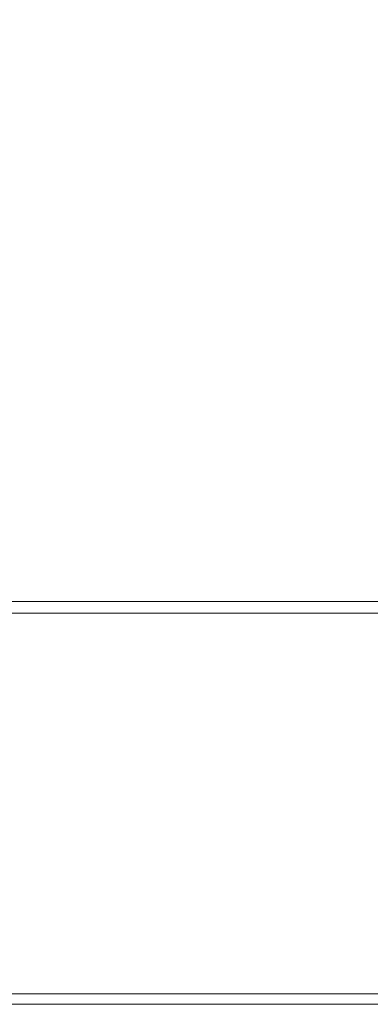
# Model space of a CAD drawing. Extents: x -548 to 452, y -405 to 395.
# Drawn here: x -64 to -20, y -405 to -280 of the extents above; entities that cross this region are included whole.
import ezdxf

# ---------------------------------------------------------------- set-up
doc = ezdxf.new("R2010")
doc.units = 0
doc.header["$LTSCALE"] = 500
doc.header["$MEASUREMENT"] = 0
doc.layers.add('BRODZIK', color=7, linetype='Continuous')

msp = doc.modelspace()

# ---------------------------------------------------------------- linework, layer by layer
at = {"layer": 'BRODZIK', "lineweight": 0}
for points, invisible_edges in [([(-14.61, -404.8, -25.17), (-143.69, 395.2, -25.17), (16.42, 395.2, -25.17), (-14.61, -404.8, -25.17)], 13), ([(-48.18, -404.8, -25.17), (-143.69, 395.2, -25.17), (-14.61, -404.8, -25.17), (-48.18, -404.8, -25.17)], 11), ([(-65.23, -404.8, -25.17), (-143.69, 395.2, -25.17), (-48.18, -404.8, -25.17), (-65.23, -404.8, -25.17)], 15), ([(-65.23, -289.29, 6.37), (-48.18, -289.29, 6.37), (-48.18, -270.87, 6.37), (-65.23, -270.87, 6.37)], 15), ([(-31.12, -289.29, 6.37), (-31.12, -270.87, 6.37), (-48.18, -270.87, 6.37), (-48.18, -289.29, 6.37)], 15), ([(-14.61, -289.29, 6.37), (-14.61, -270.87, 6.37), (-31.12, -270.87, 6.37), (-31.12, -289.29, 6.37)], 15), ([(-65.23, -302.92, 6.37), (-48.18, -302.92, 6.37), (-48.18, -289.29, 6.37), (-65.23, -289.29, 6.37)], 15), ([(-31.12, -302.92, 6.37), (-31.12, -289.29, 6.37), (-48.18, -289.29, 6.37), (-48.18, -302.92, 6.37)], 15), ([(-14.61, -302.92, 6.37), (-14.61, -289.29, 6.37), (-31.12, -289.29, 6.37), (-31.12, -302.92, 6.37)], 15), ([(-65.23, -302.92, 6.37), (-65.23, -313.11, 6.37), (-48.18, -313.11, 6.37), (-48.18, -302.92, 6.37)], 15), ([(-31.12, -302.92, 6.37), (-48.18, -302.92, 6.37), (-48.18, -313.11, 6.37), (-31.12, -313.11, 6.37)], 15), ([(-14.61, -302.92, 6.37), (-31.12, -302.92, 6.37), (-31.12, -313.11, 6.37), (-14.61, -313.11, 6.37)], 15), ([(-65.23, -313.11, 6.37), (-65.23, -321.26, 6.36), (-48.18, -321.26, 6.36), (-48.18, -313.11, 6.37)], 15), ([(-31.12, -313.11, 6.37), (-48.18, -313.11, 6.37), (-48.18, -321.26, 6.36), (-31.12, -321.26, 6.36)], 15), ([(-14.61, -313.11, 6.37), (-31.12, -313.11, 6.37), (-31.12, -321.26, 6.36), (-14.61, -321.26, 6.36)], 15), ([(-65.23, -328.74, 6.34), (-48.18, -328.74, 6.34), (-48.18, -321.26, 6.36), (-65.23, -321.26, 6.36)], 15), ([(-31.12, -328.74, 6.34), (-31.12, -321.26, 6.36), (-48.18, -321.26, 6.36), (-48.18, -328.74, 6.34)], 15), ([(-14.61, -328.74, 6.34), (-14.61, -321.26, 6.36), (-31.12, -321.26, 6.36), (-31.12, -328.74, 6.34)], 15), ([(-65.23, -335.4, 6.32), (-48.18, -335.4, 6.32), (-48.18, -328.74, 6.34), (-65.23, -328.74, 6.34)], 15), ([(-31.12, -335.4, 6.32), (-31.12, -328.74, 6.34), (-48.18, -328.74, 6.34), (-48.18, -335.4, 6.32)], 15), ([(-14.61, -335.4, 6.32), (-14.61, -328.74, 6.34), (-31.12, -328.74, 6.34), (-31.12, -335.4, 6.32)], 15), ([(-65.23, -335.4, 6.32), (-65.23, -341.11, 6.31), (-48.18, -341.11, 6.31), (-48.18, -335.4, 6.32)], 15), ([(-31.12, -335.4, 6.32), (-48.18, -335.4, 6.32), (-48.18, -341.11, 6.31), (-31.12, -341.11, 6.31)], 15), ([(-14.61, -335.4, 6.32), (-31.12, -335.4, 6.32), (-31.12, -341.11, 6.31), (-14.61, -341.11, 6.31)], 15), ([(-65.23, -341.11, 6.31), (-65.23, -345.71, 6.32), (-48.18, -345.71, 6.32), (-48.18, -341.11, 6.31)], 15), ([(-31.12, -341.11, 6.31), (-48.18, -341.11, 6.31), (-48.18, -345.71, 6.32), (-31.12, -345.71, 6.32)], 15), ([(-14.61, -341.11, 6.31), (-31.12, -341.11, 6.31), (-31.12, -345.71, 6.32), (-14.61, -345.71, 6.32)], 15), ([(-65.23, -349.07, 6.35), (-48.18, -349.07, 6.35), (-48.18, -345.71, 6.32), (-65.23, -345.71, 6.32)], 15), ([(-31.12, -349.07, 6.35), (-31.12, -345.71, 6.32), (-48.18, -345.71, 6.32), (-48.18, -349.07, 6.35)], 15), ([(-14.61, -349.07, 6.35), (-14.61, -345.71, 6.32), (-31.12, -345.71, 6.32), (-31.12, -349.07, 6.35)], 15), ([(-65.23, -351.39, 6.52), (-48.18, -351.39, 6.52), (-48.18, -349.07, 6.35), (-65.23, -349.07, 6.35)], 15), ([(-31.12, -351.39, 6.52), (-31.12, -349.07, 6.35), (-48.18, -349.07, 6.35), (-48.18, -351.39, 6.52)], 15), ([(-14.61, -351.39, 6.52), (-14.61, -349.07, 6.35), (-31.12, -349.07, 6.35), (-31.12, -351.39, 6.52)], 15), ([(-65.23, -351.39, 6.52), (-65.23, -352.92, 6.97), (-48.18, -352.92, 6.97), (-48.18, -351.39, 6.52)], 15), ([(-31.12, -351.39, 6.52), (-48.18, -351.39, 6.52), (-48.18, -352.92, 6.97), (-31.12, -352.92, 6.97)], 15), ([(-14.61, -351.39, 6.52), (-31.12, -351.39, 6.52), (-31.12, -352.92, 6.97), (-14.61, -352.92, 6.97)], 15), ([(-65.23, -352.92, 6.97), (-65.23, -353.85, 7.82), (-48.18, -353.85, 7.82), (-48.18, -352.92, 6.97)], 15), ([(-31.12, -352.92, 6.97), (-48.18, -352.92, 6.97), (-48.18, -353.85, 7.82), (-31.12, -353.85, 7.82)], 11), ([(-14.61, -352.92, 6.97), (-31.12, -352.92, 6.97), (-31.12, -353.85, 7.82), (-14.61, -353.85, 7.82)], 11), ([(-65.23, -354.4, 9.21), (-48.18, -354.4, 9.21), (-48.18, -353.85, 7.82), (-65.23, -353.85, 7.82)], 11), ([(-48.18, -354.78, 16.11), (-48.18, -354.4, 9.21), (-65.23, -354.4, 9.21), (-65.23, -354.78, 16.11)], 15), ([(-65.23, -354.92, 17.38), (-48.18, -354.92, 17.38), (-48.18, -354.78, 16.11), (-65.23, -354.78, 16.11)], 15), ([(-31.12, -354.4, 9.21), (-31.12, -353.85, 7.82), (-48.18, -353.85, 7.82), (-48.18, -354.4, 9.21)], 15), ([(-31.12, -354.78, 16.11), (-31.12, -354.4, 9.21), (-48.18, -354.4, 9.21), (-48.18, -354.78, 16.11)], 15), ([(-31.12, -354.92, 17.38), (-31.12, -354.78, 16.11), (-48.18, -354.78, 16.11), (-48.18, -354.92, 17.38)], 15), ([(-14.61, -354.4, 9.21), (-14.61, -353.85, 7.82), (-31.12, -353.85, 7.82), (-31.12, -354.4, 9.21)], 15), ([(-14.61, -354.78, 16.11), (-14.61, -354.4, 9.21), (-31.12, -354.4, 9.21), (-31.12, -354.78, 16.11)], 15), ([(-14.61, -354.92, 17.38), (-14.61, -354.78, 16.11), (-31.12, -354.78, 16.11), (-31.12, -354.92, 17.38)], 15), ([(-65.23, -354.92, 17.38), (-65.23, -355.34, 18.38), (-48.18, -355.34, 18.38), (-48.18, -354.92, 17.38)], 13), ([(-65.23, -355.34, 18.38), (-65.23, -356.18, 19.1), (-48.18, -356.18, 19.1), (-48.18, -355.34, 18.38)], 15), ([(-31.12, -354.92, 17.38), (-48.18, -354.92, 17.38), (-48.18, -355.34, 18.38), (-31.12, -355.34, 18.38)], 11), ([(-31.12, -355.34, 18.38), (-48.18, -355.34, 18.38), (-48.18, -356.18, 19.1), (-31.12, -356.18, 19.1)], 15), ([(-14.61, -354.92, 17.38), (-31.12, -354.92, 17.38), (-31.12, -355.34, 18.38), (-14.61, -355.34, 18.38)], 11), ([(-14.61, -355.34, 18.38), (-31.12, -355.34, 18.38), (-31.12, -356.18, 19.1), (-14.61, -356.18, 19.1)], 15), ([(-65.23, -357.58, 19.54), (-48.18, -357.58, 19.54), (-48.18, -356.18, 19.1), (-65.23, -356.18, 19.1)], 15), ([(-31.12, -357.58, 19.54), (-31.12, -356.18, 19.1), (-48.18, -356.18, 19.1), (-48.18, -357.58, 19.54)], 15), ([(-14.61, -357.58, 19.54), (-14.61, -356.18, 19.1), (-31.12, -356.18, 19.1), (-31.12, -357.58, 19.54)], 15), ([(-65.23, -359.69, 19.75), (-48.18, -359.69, 19.75), (-48.18, -357.58, 19.54), (-65.23, -357.58, 19.54)], 15), ([(-31.12, -359.69, 19.75), (-31.12, -357.58, 19.54), (-48.18, -357.58, 19.54), (-48.18, -359.69, 19.75)], 15), ([(-14.61, -359.69, 19.75), (-14.61, -357.58, 19.54), (-31.12, -357.58, 19.54), (-31.12, -359.69, 19.75)], 15), ([(-65.23, -359.69, 19.75), (-65.23, -362.63, 19.83), (-48.18, -362.63, 19.83), (-48.18, -359.69, 19.75)], 15), ([(-31.12, -359.69, 19.75), (-48.18, -359.69, 19.75), (-48.18, -362.63, 19.83), (-31.12, -362.63, 19.83)], 15), ([(-14.61, -359.69, 19.75), (-31.12, -359.69, 19.75), (-31.12, -362.63, 19.83), (-14.61, -362.63, 19.83)], 15), ([(-65.23, -362.63, 19.83), (-65.23, -366.55, 19.83), (-48.18, -366.55, 19.83), (-48.18, -362.63, 19.83)], 15), ([(-31.12, -362.63, 19.83), (-48.18, -362.63, 19.83), (-48.18, -366.55, 19.83), (-31.12, -366.55, 19.83)], 15), ([(-14.61, -362.63, 19.83), (-31.12, -362.63, 19.83), (-31.12, -366.55, 19.83), (-14.61, -366.55, 19.83)], 15), ([(-65.23, -371.59, 19.83), (-48.18, -371.59, 19.83), (-48.18, -366.55, 19.83), (-65.23, -366.55, 19.83)], 15), ([(-31.12, -371.59, 19.83), (-31.12, -366.55, 19.83), (-48.18, -366.55, 19.83), (-48.18, -371.59, 19.83)], 15), ([(-14.61, -371.59, 19.83), (-14.61, -366.55, 19.83), (-31.12, -366.55, 19.83), (-31.12, -371.59, 19.83)], 15), ([(-65.23, -377.1, 19.83), (-48.18, -377.1, 19.83), (-48.18, -371.59, 19.83), (-65.23, -371.59, 19.83)], 15), ([(-31.12, -377.1, 19.83), (-31.12, -371.59, 19.83), (-48.18, -371.59, 19.83), (-48.18, -377.1, 19.83)], 15), ([(-14.61, -377.1, 19.83), (-14.61, -371.59, 19.83), (-31.12, -371.59, 19.83), (-31.12, -377.1, 19.83)], 15), ([(-65.23, -377.1, 19.83), (-65.23, -382.46, 19.83), (-48.18, -382.46, 19.83), (-48.18, -377.1, 19.83)], 15), ([(-31.12, -377.1, 19.83), (-48.18, -377.1, 19.83), (-48.18, -382.46, 19.83), (-31.12, -382.46, 19.83)], 15), ([(-14.61, -377.1, 19.83), (-31.12, -377.1, 19.83), (-31.12, -382.46, 19.83), (-14.61, -382.46, 19.83)], 15), ([(-65.23, -382.46, 19.83), (-65.23, -387.02, 19.83), (-48.18, -387.02, 19.83), (-48.18, -382.46, 19.83)], 15), ([(-31.12, -382.46, 19.83), (-48.18, -382.46, 19.83), (-48.18, -387.02, 19.83), (-31.12, -387.02, 19.83)], 15), ([(-14.61, -382.46, 19.83), (-31.12, -382.46, 19.83), (-31.12, -387.02, 19.83), (-14.61, -387.02, 19.83)], 15), ([(-65.23, -390.15, 19.83), (-48.18, -390.15, 19.83), (-48.18, -387.02, 19.83), (-65.23, -387.02, 19.83)], 15), ([(-31.12, -390.15, 19.83), (-31.12, -387.02, 19.83), (-48.18, -387.02, 19.83), (-48.18, -390.15, 19.83)], 15), ([(-14.61, -390.15, 19.83), (-14.61, -387.02, 19.83), (-31.12, -387.02, 19.83), (-31.12, -390.15, 19.83)], 15), ([(-65.23, -392.17, 19.83), (-48.18, -392.17, 19.83), (-48.18, -390.15, 19.83), (-65.23, -390.15, 19.83)], 15), ([(-31.12, -392.17, 19.83), (-31.12, -390.15, 19.83), (-48.18, -390.15, 19.83), (-48.18, -392.17, 19.83)], 15), ([(-14.61, -392.17, 19.83), (-14.61, -390.15, 19.83), (-31.12, -390.15, 19.83), (-31.12, -392.17, 19.83)], 15), ([(-65.23, -392.17, 19.83), (-65.23, -393.41, 19.83), (-48.18, -393.41, 19.83), (-48.18, -392.17, 19.83)], 15), ([(-31.12, -392.17, 19.83), (-48.18, -392.17, 19.83), (-48.18, -393.41, 19.83), (-31.12, -393.41, 19.83)], 15), ([(-14.61, -392.17, 19.83), (-31.12, -392.17, 19.83), (-31.12, -393.41, 19.83), (-14.61, -393.41, 19.83)], 15), ([(-65.23, -393.41, 19.83), (-65.23, -394.2, 19.83), (-48.18, -394.2, 19.83), (-48.18, -393.41, 19.83)], 15), ([(-31.12, -393.41, 19.83), (-48.18, -393.41, 19.83), (-48.18, -394.2, 19.83), (-31.12, -394.2, 19.83)], 15), ([(-14.61, -393.41, 19.83), (-31.12, -393.41, 19.83), (-31.12, -394.2, 19.83), (-14.61, -394.2, 19.83)], 15), ([(-65.23, -394.86, 19.83), (-48.18, -394.86, 19.83), (-48.18, -394.2, 19.83), (-65.23, -394.2, 19.83)], 15), ([(-31.12, -394.86, 19.83), (-31.12, -394.2, 19.83), (-48.18, -394.2, 19.83), (-48.18, -394.86, 19.83)], 15), ([(-14.61, -394.86, 19.83), (-14.61, -394.2, 19.83), (-31.12, -394.2, 19.83), (-31.12, -394.86, 19.83)], 15), ([(-65.23, -395.46, 19.83), (-48.18, -395.46, 19.83), (-48.18, -394.86, 19.83), (-65.23, -394.86, 19.83)], 15), ([(-65.23, -395.46, 19.83), (-65.23, -396.07, 19.83), (-48.18, -396.07, 19.83), (-48.18, -395.46, 19.83)], 15), ([(-31.12, -395.46, 19.83), (-31.12, -394.86, 19.83), (-48.18, -394.86, 19.83), (-48.18, -395.46, 19.83)], 15), ([(-31.12, -395.46, 19.83), (-48.18, -395.46, 19.83), (-48.18, -396.07, 19.83), (-31.12, -396.07, 19.83)], 15), ([(-14.61, -395.46, 19.83), (-14.61, -394.86, 19.83), (-31.12, -394.86, 19.83), (-31.12, -395.46, 19.83)], 15), ([(-14.61, -395.46, 19.83), (-31.12, -395.46, 19.83), (-31.12, -396.07, 19.83), (-14.61, -396.07, 19.83)], 15), ([(-65.23, -396.07, 19.83), (-65.23, -401.59, 19.83), (-48.18, -401.59, 19.83), (-48.18, -396.07, 19.83)], 15), ([(-48.18, -396.07, 19.83), (-48.18, -401.59, 19.83), (-31.12, -401.59, 19.83), (-31.12, -396.07, 19.83)], 15), ([(-31.12, -396.07, 19.83), (-31.12, -401.59, 19.83), (-14.61, -401.59, 19.83), (-14.61, -396.07, 19.83)], 15), ([(-65.23, -402.59, 19.71), (-48.18, -402.59, 19.71), (-48.18, -401.59, 19.83), (-65.23, -401.59, 19.83)], 15), ([(-31.12, -402.59, 19.71), (-31.12, -401.59, 19.83), (-48.18, -401.59, 19.83), (-48.18, -402.59, 19.71)], 15), ([(-14.61, -402.59, 19.71), (-14.61, -401.59, 19.83), (-31.12, -401.59, 19.83), (-31.12, -402.59, 19.71)], 15), ([(-65.23, -402.59, 19.71), (-65.23, -403.46, 19.36), (-48.18, -403.46, 19.36), (-48.18, -402.59, 19.71)], 13), ([(-31.12, -402.59, 19.71), (-48.18, -402.59, 19.71), (-48.18, -403.46, 19.36), (-31.12, -403.46, 19.36)], 11), ([(-14.61, -402.59, 19.71), (-31.12, -402.59, 19.71), (-31.12, -403.46, 19.36), (-14.61, -403.46, 19.36)], 11), ([(-65.23, -403.46, 19.36), (-65.23, -404.13, 18.65), (-48.18, -404.13, 18.65), (-48.18, -403.46, 19.36)], 15), ([(-65.23, -404.53, 17.48), (-48.18, -404.53, 17.48), (-48.18, -404.13, 18.65), (-65.23, -404.13, 18.65)], 15), ([(-65.23, -404.73, 16.15), (-48.18, -404.73, 16.15), (-48.18, -404.53, 17.48), (-65.23, -404.53, 17.48)], 15), ([(-31.12, -403.46, 19.36), (-48.18, -403.46, 19.36), (-48.18, -404.13, 18.65), (-31.12, -404.13, 18.65)], 15), ([(-31.12, -404.53, 17.48), (-31.12, -404.13, 18.65), (-48.18, -404.13, 18.65), (-48.18, -404.53, 17.48)], 15), ([(-31.12, -404.73, 16.15), (-31.12, -404.53, 17.48), (-48.18, -404.53, 17.48), (-48.18, -404.73, 16.15)], 15), ([(-14.61, -403.46, 19.36), (-31.12, -403.46, 19.36), (-31.12, -404.13, 18.65), (-14.61, -404.13, 18.65)], 15), ([(-14.61, -404.53, 17.48), (-14.61, -404.13, 18.65), (-31.12, -404.13, 18.65), (-31.12, -404.53, 17.48)], 15), ([(-14.61, -404.73, 16.15), (-14.61, -404.53, 17.48), (-31.12, -404.53, 17.48), (-31.12, -404.73, 16.15)], 15), ([(-65.23, -404.73, 16.15), (-65.23, -404.8, 12.33), (-48.18, -404.8, 12.33), (-48.18, -404.73, 16.15)], 15), ([(-65.23, -404.8, 12.33), (-65.23, -404.8, 7.64), (-48.18, -404.8, 7.64), (-48.18, -404.8, 12.33)], 15), ([(-65.23, -404.8, -6.89), (-48.18, -404.8, -6.89), (-48.18, -404.8, 1.08), (-65.23, -404.8, 1.08)], 15), ([(-65.23, -404.8, 1.08), (-48.18, -404.8, 1.08), (-48.18, -404.8, 7.64), (-65.23, -404.8, 7.64)], 15), ([(-65.23, -404.8, -6.89), (-65.23, -404.8, -15.8), (-48.18, -404.8, -15.8), (-48.18, -404.8, -6.89)], 15), ([(-65.23, -404.8, -15.8), (-65.23, -404.8, -25.17), (-48.18, -404.8, -25.17), (-48.18, -404.8, -15.8)], 13), ([(-31.12, -404.73, 16.15), (-48.18, -404.73, 16.15), (-48.18, -404.8, 12.33), (-31.12, -404.8, 12.33)], 15), ([(-31.12, -404.8, -6.89), (-31.12, -404.8, 1.08), (-48.18, -404.8, 1.08), (-48.18, -404.8, -6.89)], 15), ([(-31.12, -404.8, 1.08), (-31.12, -404.8, 7.64), (-48.18, -404.8, 7.64), (-48.18, -404.8, 1.08)], 15), ([(-31.12, -404.8, -6.89), (-48.18, -404.8, -6.89), (-48.18, -404.8, -15.8), (-31.12, -404.8, -15.8)], 15), ([(-31.12, -404.8, -15.8), (-48.18, -404.8, -15.8), (-48.18, -404.8, -25.17), (-31.12, -404.8, -25.17)], 11), ([(-31.12, -404.8, 12.33), (-48.18, -404.8, 12.33), (-48.18, -404.8, 7.64), (-31.12, -404.8, 7.64)], 15), ([(-48.18, -404.8, -25.17), (-48.18, -404.8, -25.17), (-31.12, -404.8, -25.17)], 15), ([(-14.61, -404.73, 16.15), (-31.12, -404.73, 16.15), (-31.12, -404.8, 12.33), (-14.61, -404.8, 12.33)], 15), ([(-14.61, -404.8, -6.89), (-14.61, -404.8, 1.08), (-31.12, -404.8, 1.08), (-31.12, -404.8, -6.89)], 15), ([(-14.61, -404.8, 1.08), (-14.61, -404.8, 7.64), (-31.12, -404.8, 7.64), (-31.12, -404.8, 1.08)], 15), ([(-14.61, -404.8, -6.89), (-31.12, -404.8, -6.89), (-31.12, -404.8, -15.8), (-14.61, -404.8, -15.8)], 15), ([(-14.61, -404.8, -15.8), (-31.12, -404.8, -15.8), (-31.12, -404.8, -25.17), (-14.61, -404.8, -25.17)], 11), ([(-14.61, -404.8, 12.33), (-31.12, -404.8, 12.33), (-31.12, -404.8, 7.64), (-14.61, -404.8, 7.64)], 15)]:
    msp.add_3dface(points, dxfattribs=dict(at, invisible_edges=invisible_edges))

doc.saveas('drawing.dxf')
